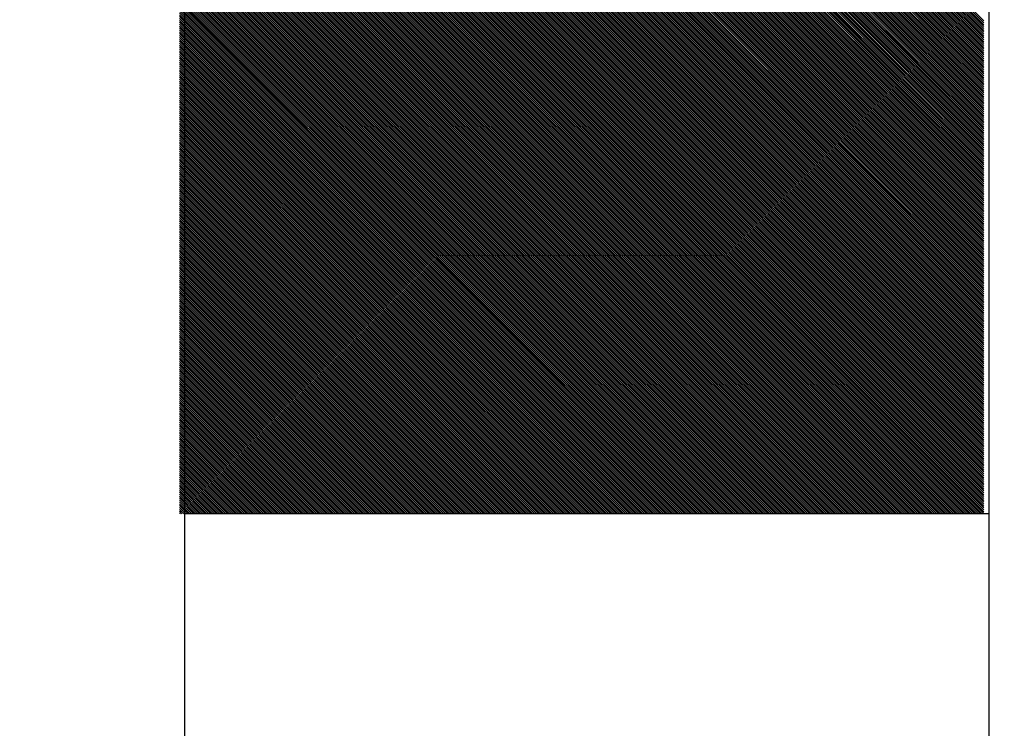
# Model space of a CAD drawing. Extents: x 13650 to 20014, y 9782 to 20698.
# Drawn here: x 18635 to 18653, y 12545 to 12558 of the extents above; entities that cross this region are included whole.
import ezdxf

# ---------------------------------------------------------------- set-up
doc = ezdxf.new("R2010")
doc.units = 0
doc.header["$LTSCALE"] = 50
doc.header["$MEASUREMENT"] = 0
doc.header["$PDMODE"] = 66
doc.header["$PDSIZE"] = -5
doc.layers.get('0').update_dxf_attribs({"linetype": 'CONTINUOUS'})
doc.layers.get('DEFPOINTS').update_dxf_attribs({"linetype": 'CONTINUOUS'})
for name, color, linetype in [('DIM', 7, 'CONTINUOUS'), ('DIMS', 7, 'CONTINUOUS'), ('STEEL-25', 7, 'CONTINUOUS')]:
    doc.layers.add(name, color=color, linetype=linetype)
doc.styles.add('ROMANC', font='romanc.shx', dxfattribs={"width": 0.95})
doc.dimstyles.new('D50', dxfattribs={"dimscale": 50, "dimtxt": 3, "dimasz": 2, "dimexe": 1, "dimexo": 1, "dimgap": 1, "dimtad": 1, "dimdec": 3, "dimlfac": 0.03937, "dimzin": 9, "dimtxsty": 'ROMANC', "dimblk1": 'OBLIQUE', "dimblk2": 'OBLIQUE', "dimsah": 1, "dimcen": 2, "dimdle": 1, "dimclrd": 11, "dimclre": 11, "dimclrt": 2, "dimazin": 3, "dimtfac": 1, "dimtdec": 3, "dimtmove": 0, "dimatfit": 3, "dimtvp": 1, "dimtolj": 1, "dimtzin": 9})

# ---------------------------------------------------------------- blocks, each defined once
blk = doc.blocks.new('*X32')
at = {"color": 0}
for p, q in [((3006.277, 8675.223), (3013.807, 8682.753)), ((3006.277, 8675.258), (3013.772, 8682.753)), ((3006.277, 8675.293), (3013.737, 8682.753)), ((3006.277, 8675.329), (3013.701, 8682.753)), ((3006.277, 8675.364), (3013.666, 8682.753)), ((3006.277, 8675.399), (3013.631, 8682.753)), ((3006.277, 8675.435), (3013.595, 8682.753)), ((3006.277, 8675.47), (3013.56, 8682.753)), ((3006.277, 8675.505), (3013.525, 8682.753)), ((3006.277, 8675.541), (3013.489, 8682.753)), ((3006.277, 8675.576), (3013.454, 8682.753)), ((3006.277, 8675.611), (3013.419, 8682.753)), ((3006.277, 8675.647), (3013.383, 8682.753)), ((3006.277, 8675.682), (3013.348, 8682.753)), ((3006.277, 8675.717), (3013.312, 8682.753)), ((3006.277, 8675.753), (3013.277, 8682.753)), ((3006.277, 8675.788), (3013.242, 8682.753)), ((3006.277, 8675.824), (3013.206, 8682.753)), ((3006.277, 8675.859), (3013.171, 8682.753)), ((3006.277, 8675.894), (3013.136, 8682.753)), ((3006.277, 8675.93), (3013.1, 8682.753)), ((3006.277, 8675.965), (3013.065, 8682.753)), ((3006.277, 8676), (3013.03, 8682.753)), ((3006.277, 8676.036), (3012.994, 8682.753)), ((3006.277, 8676.071), (3012.959, 8682.753)), ((3006.277, 8676.106), (3012.924, 8682.753)), ((3006.277, 8676.142), (3012.888, 8682.753)), ((3006.277, 8676.177), (3012.853, 8682.753)), ((3006.277, 8676.212), (3012.817, 8682.753)), ((3006.277, 8676.248), (3012.782, 8682.753)), ((3006.277, 8676.283), (3012.747, 8682.753)), ((3006.277, 8676.319), (3012.711, 8682.753)), ((3006.277, 8676.354), (3012.676, 8682.753)), ((3006.277, 8676.389), (3012.641, 8682.753)), ((3006.277, 8676.425), (3012.605, 8682.753)), ((3006.277, 8676.46), (3012.57, 8682.753)), ((3006.277, 8676.495), (3012.535, 8682.753)), ((3006.277, 8676.531), (3012.499, 8682.753)), ((3006.277, 8676.566), (3012.464, 8682.753)), ((3006.277, 8676.601), (3012.429, 8682.753)), ((3006.277, 8676.637), (3012.393, 8682.753)), ((3006.277, 8676.672), (3012.358, 8682.753)), ((3006.277, 8676.707), (3012.322, 8682.753)), ((3006.277, 8676.743), (3012.287, 8682.753)), ((3006.277, 8676.778), (3012.252, 8682.753)), ((3006.277, 8676.814), (3012.216, 8682.753)), ((3006.277, 8676.849), (3012.181, 8682.753)), ((3006.277, 8676.884), (3012.146, 8682.753)), ((3006.277, 8676.92), (3012.11, 8682.753)), ((3006.277, 8676.955), (3012.075, 8682.753)), ((3006.277, 8676.99), (3012.04, 8682.753)), ((3006.277, 8677.026), (3012.004, 8682.753)), ((3006.277, 8677.061), (3011.969, 8682.753)), ((3006.277, 8677.096), (3011.934, 8682.753)), ((3006.277, 8677.132), (3011.898, 8682.753)), ((3006.277, 8677.167), (3011.863, 8682.753)), ((3006.277, 8677.202), (3011.828, 8682.753)), ((3006.277, 8677.238), (3011.792, 8682.753)), ((3006.277, 8677.273), (3011.757, 8682.753)), ((3006.277, 8677.308), (3011.721, 8682.753)), ((3006.277, 8677.344), (3011.686, 8682.753)), ((3006.277, 8677.379), (3011.651, 8682.753)), ((3006.277, 8677.415), (3011.615, 8682.753)), ((3006.277, 8677.45), (3011.58, 8682.753)), ((3006.277, 8677.485), (3011.545, 8682.753)), ((3006.277, 8677.521), (3011.509, 8682.753)), ((3006.277, 8677.556), (3011.474, 8682.753)), ((3006.277, 8677.591), (3011.439, 8682.753)), ((3006.277, 8677.627), (3011.403, 8682.753)), ((3006.277, 8677.662), (3011.368, 8682.753)), ((3006.277, 8677.697), (3011.333, 8682.753)), ((3006.277, 8677.733), (3011.297, 8682.753)), ((3006.277, 8677.768), (3011.262, 8682.753)), ((3006.277, 8677.803), (3011.226, 8682.753)), ((3006.277, 8677.839), (3011.191, 8682.753)), ((3006.277, 8677.874), (3011.156, 8682.753)), ((3006.277, 8677.91), (3011.12, 8682.753)), ((3006.277, 8677.945), (3011.085, 8682.753)), ((3006.277, 8677.98), (3011.05, 8682.753)), ((3006.277, 8678.016), (3011.014, 8682.753)), ((3006.277, 8678.051), (3010.979, 8682.753)), ((3006.277, 8678.086), (3010.944, 8682.753)), ((3006.277, 8678.122), (3010.908, 8682.753)), ((3006.277, 8678.157), (3010.873, 8682.753)), ((3006.277, 8678.192), (3010.838, 8682.753)), ((3006.277, 8678.228), (3010.802, 8682.753)), ((3006.277, 8678.263), (3010.767, 8682.753)), ((3006.277, 8678.298), (3010.731, 8682.753)), ((3006.277, 8678.334), (3010.696, 8682.753)), ((3006.277, 8678.369), (3010.661, 8682.753)), ((3006.277, 8678.405), (3010.625, 8682.753)), ((3006.277, 8678.44), (3010.59, 8682.753)), ((3006.277, 8678.475), (3010.555, 8682.753)), ((3006.277, 8678.511), (3010.519, 8682.753)), ((3006.277, 8678.546), (3010.484, 8682.753)), ((3006.277, 8678.581), (3010.449, 8682.753)), ((3006.277, 8678.617), (3010.413, 8682.753)), ((3006.277, 8678.652), (3010.378, 8682.753)), ((3006.277, 8678.687), (3010.343, 8682.753)), ((3006.277, 8678.723), (3010.307, 8682.753)), ((3006.277, 8678.758), (3010.272, 8682.753)), ((3006.277, 8678.793), (3010.237, 8682.753)), ((3006.277, 8678.829), (3010.201, 8682.753)), ((3006.277, 8678.864), (3010.166, 8682.753)), ((3006.277, 8678.899), (3010.13, 8682.753)), ((3006.277, 8678.935), (3010.095, 8682.753)), ((3006.277, 8678.97), (3010.06, 8682.753)), ((3006.277, 8679.006), (3010.024, 8682.753)), ((3006.277, 8679.041), (3009.989, 8682.753)), ((3006.277, 8679.076), (3009.954, 8682.753)), ((3006.277, 8679.112), (3009.918, 8682.753)), ((3006.277, 8679.147), (3009.883, 8682.753)), ((3006.277, 8679.182), (3009.848, 8682.753)), ((3006.277, 8679.218), (3009.812, 8682.753)), ((3006.277, 8679.253), (3009.777, 8682.753)), ((3006.277, 8679.288), (3009.742, 8682.753)), ((3006.277, 8679.324), (3009.706, 8682.753)), ((3006.277, 8679.359), (3009.671, 8682.753)), ((3006.277, 8679.394), (3009.635, 8682.753)), ((3006.277, 8679.43), (3009.6, 8682.753)), ((3006.277, 8679.465), (3009.565, 8682.753)), ((3006.277, 8679.501), (3009.529, 8682.753)), ((3006.277, 8679.536), (3009.494, 8682.753)), ((3006.277, 8679.571), (3009.459, 8682.753)), ((3006.277, 8679.607), (3009.423, 8682.753)), ((3006.277, 8679.642), (3009.388, 8682.753)), ((3006.277, 8679.677), (3009.353, 8682.753)), ((3006.277, 8679.713), (3009.317, 8682.753)), ((3006.277, 8679.748), (3009.282, 8682.753)), ((3006.277, 8679.783), (3009.247, 8682.753)), ((3006.277, 8679.819), (3009.211, 8682.753)), ((3006.277, 8679.854), (3009.176, 8682.753)), ((3006.277, 8679.889), (3009.141, 8682.753)), ((3006.277, 8679.925), (3009.105, 8682.753)), ((3006.277, 8679.96), (3009.07, 8682.753)), ((3006.277, 8679.995), (3009.034, 8682.753)), ((3006.277, 8680.031), (3008.999, 8682.753)), ((3006.277, 8680.066), (3008.964, 8682.753)), ((3006.277, 8680.102), (3008.928, 8682.753)), ((3006.277, 8680.137), (3008.893, 8682.753)), ((3006.277, 8680.172), (3008.858, 8682.753)), ((3006.277, 8680.208), (3008.822, 8682.753)), ((3006.277, 8680.243), (3008.787, 8682.753)), ((3006.277, 8680.278), (3008.752, 8682.753)), ((3006.277, 8680.314), (3008.716, 8682.753)), ((3006.277, 8680.349), (3008.681, 8682.753)), ((3006.277, 8680.384), (3008.646, 8682.753)), ((3006.277, 8680.42), (3008.61, 8682.753)), ((3006.277, 8680.455), (3008.575, 8682.753)), ((3006.277, 8680.49), (3008.539, 8682.753)), ((3006.277, 8680.526), (3008.504, 8682.753)), ((3006.277, 8680.561), (3008.469, 8682.753)), ((3006.277, 8680.597), (3008.433, 8682.753)), ((3006.277, 8680.632), (3008.398, 8682.753)), ((3006.277, 8680.667), (3008.363, 8682.753)), ((3006.277, 8680.703), (3008.327, 8682.753)), ((3006.277, 8680.738), (3008.292, 8682.753)), ((3006.277, 8680.773), (3008.257, 8682.753)), ((3006.277, 8680.809), (3008.221, 8682.753)), ((3006.277, 8680.844), (3008.186, 8682.753)), ((3006.277, 8680.879), (3008.151, 8682.753)), ((3006.277, 8680.915), (3008.115, 8682.753)), ((3006.277, 8680.95), (3008.08, 8682.753)), ((3006.277, 8675.187), (3013.843, 8682.753)), ((3006.277, 8675.152), (3013.878, 8682.753)), ((3006.277, 8675.116), (3013.913, 8682.753)), ((3006.277, 8675.081), (3013.949, 8682.753)), ((3006.277, 8675.046), (3013.984, 8682.753)), ((3006.277, 8675.01), (3014.02, 8682.753)), ((3006.277, 8674.975), (3014.055, 8682.753)), ((3006.277, 8674.94), (3014.09, 8682.753)), ((3006.277, 8674.904), (3014.126, 8682.753)), ((3006.277, 8674.869), (3014.161, 8682.753)), ((3006.277, 8674.834), (3014.196, 8682.753)), ((3006.277, 8674.798), (3014.232, 8682.753)), ((3006.277, 8674.763), (3014.267, 8682.753)), ((3006.277, 8674.728), (3014.302, 8682.753)), ((3006.277, 8674.692), (3014.338, 8682.753)), ((3006.277, 8674.657), (3014.373, 8682.753)), ((3006.277, 8674.621), (3014.408, 8682.753)), ((3006.277, 8674.586), (3014.444, 8682.753)), ((3006.277, 8674.551), (3014.479, 8682.753)), ((3006.277, 8674.515), (3014.515, 8682.753)), ((3006.277, 8674.48), (3014.55, 8682.753)), ((3006.277, 8674.445), (3014.585, 8682.753)), ((3006.277, 8674.409), (3014.621, 8682.753)), ((3006.277, 8674.374), (3014.656, 8682.753)), ((3006.277, 8674.339), (3014.691, 8682.753)), ((3006.277, 8674.303), (3014.727, 8682.753)), ((3006.277, 8674.268), (3014.762, 8682.753)), ((3006.277, 8674.233), (3014.797, 8682.753)), ((3006.277, 8674.197), (3014.833, 8682.753)), ((3006.277, 8674.162), (3014.868, 8682.753)), ((3006.277, 8674.127), (3014.903, 8682.753)), ((3006.277, 8674.091), (3014.939, 8682.753)), ((3006.277, 8674.056), (3014.974, 8682.753)), ((3006.277, 8674.02), (3015.009, 8682.753)), ((3006.277, 8673.985), (3015.045, 8682.753)), ((3006.277, 8673.95), (3015.08, 8682.753)), ((3006.277, 8673.914), (3015.116, 8682.753)), ((3006.277, 8673.879), (3015.151, 8682.753)), ((3006.277, 8673.844), (3015.186, 8682.753)), ((3006.277, 8673.808), (3015.222, 8682.753)), ((3006.277, 8673.773), (3015.257, 8682.753)), ((3006.277, 8673.738), (3015.292, 8682.753)), ((3006.277, 8673.702), (3015.328, 8682.753)), ((3006.277, 8673.667), (3015.363, 8682.753)), ((3006.277, 8673.632), (3015.398, 8682.753)), ((3006.277, 8673.596), (3015.434, 8682.753)), ((3006.277, 8673.561), (3015.469, 8682.753)), ((3006.277, 8673.525), (3015.504, 8682.753)), ((3006.277, 8673.49), (3015.54, 8682.753)), ((3006.277, 8673.455), (3015.575, 8682.753)), ((3006.277, 8673.419), (3015.611, 8682.753)), ((3006.277, 8673.384), (3015.646, 8682.753)), ((3006.277, 8673.349), (3015.681, 8682.753)), ((3006.277, 8673.313), (3015.717, 8682.753)), ((3006.277, 8673.278), (3015.752, 8682.753)), ((3006.277, 8673.243), (3015.787, 8682.753)), ((3006.277, 8673.207), (3015.823, 8682.753)), ((3006.277, 8673.172), (3015.858, 8682.753)), ((3006.277, 8673.137), (3015.893, 8682.753)), ((3006.277, 8673.101), (3015.929, 8682.753)), ((3006.277, 8673.066), (3015.964, 8682.753)), ((3006.277, 8673.03), (3015.999, 8682.753)), ((3006.277, 8672.995), (3016.035, 8682.753)), ((3006.277, 8672.96), (3016.07, 8682.753)), ((3006.277, 8672.924), (3016.106, 8682.753)), ((3006.277, 8672.889), (3016.141, 8682.753)), ((3006.277, 8672.854), (3016.176, 8682.753)), ((3006.277, 8672.818), (3016.212, 8682.753)), ((3006.277, 8672.783), (3016.247, 8682.753)), ((3006.277, 8672.748), (3016.282, 8682.753)), ((3006.277, 8672.712), (3016.318, 8682.753)), ((3006.277, 8672.677), (3016.353, 8682.753)), ((3006.277, 8672.642), (3016.388, 8682.753)), ((3006.277, 8672.606), (3016.424, 8682.753)), ((3006.277, 8672.571), (3016.459, 8682.753)), ((3006.277, 8672.536), (3016.494, 8682.753)), ((3006.277, 8672.5), (3016.53, 8682.753)), ((3006.277, 8672.465), (3016.565, 8682.753)), ((3006.277, 8672.429), (3016.6, 8682.753)), ((3006.277, 8672.394), (3016.636, 8682.753)), ((3006.277, 8672.359), (3016.671, 8682.753)), ((3006.277, 8672.323), (3016.707, 8682.753)), ((3006.277, 8672.288), (3016.742, 8682.753)), ((3006.277, 8672.253), (3016.777, 8682.753)), ((3006.277, 8672.217), (3016.813, 8682.753)), ((3006.277, 8672.182), (3016.848, 8682.753)), ((3006.277, 8672.147), (3016.883, 8682.753)), ((3006.277, 8672.111), (3016.919, 8682.753)), ((3006.277, 8672.076), (3016.954, 8682.753)), ((3006.277, 8672.041), (3016.989, 8682.753)), ((3006.277, 8672.005), (3017.025, 8682.753)), ((3006.277, 8671.97), (3017.06, 8682.753)), ((3006.277, 8671.934), (3017.095, 8682.753)), ((3006.277, 8671.899), (3017.131, 8682.753)), ((3006.277, 8671.864), (3017.166, 8682.753)), ((3006.277, 8671.828), (3017.202, 8682.753)), ((3006.277, 8671.793), (3017.237, 8682.753)), ((3006.277, 8671.758), (3017.272, 8682.753)), ((3006.308, 8671.753), (3017.308, 8682.753)), ((3006.343, 8671.753), (3017.343, 8682.753)), ((3006.378, 8671.753), (3017.378, 8682.753)), ((3006.414, 8671.753), (3017.414, 8682.753)), ((3006.449, 8671.753), (3017.449, 8682.753)), ((3006.484, 8671.753), (3017.484, 8682.753)), ((3006.52, 8671.753), (3017.52, 8682.753)), ((3006.555, 8671.753), (3017.555, 8682.753)), ((3006.59, 8671.753), (3017.59, 8682.753)), ((3006.626, 8671.753), (3017.626, 8682.753)), ((3006.661, 8671.753), (3017.661, 8682.753)), ((3006.696, 8671.753), (3017.696, 8682.753)), ((3006.732, 8671.753), (3017.732, 8682.753)), ((3006.767, 8671.753), (3017.767, 8682.753)), ((3006.803, 8671.753), (3017.803, 8682.753)), ((3006.838, 8671.753), (3017.838, 8682.753)), ((3006.873, 8671.753), (3017.873, 8682.753)), ((3006.909, 8671.753), (3017.909, 8682.753)), ((3006.944, 8671.753), (3017.944, 8682.753)), ((3006.979, 8671.753), (3017.979, 8682.753)), ((3007.015, 8671.753), (3018.015, 8682.753)), ((3007.05, 8671.753), (3018.05, 8682.753)), ((3007.085, 8671.753), (3018.085, 8682.753)), ((3007.121, 8671.753), (3018.121, 8682.753)), ((3007.156, 8671.753), (3018.156, 8682.753)), ((3007.191, 8671.753), (3018.191, 8682.753)), ((3007.227, 8671.753), (3018.227, 8682.753)), ((3007.262, 8671.753), (3018.262, 8682.753)), ((3007.298, 8671.753), (3018.298, 8682.753)), ((3007.333, 8671.753), (3018.333, 8682.753)), ((3007.368, 8671.753), (3018.368, 8682.753)), ((3007.404, 8671.753), (3018.404, 8682.753)), ((3007.439, 8671.753), (3018.439, 8682.753)), ((3007.474, 8671.753), (3018.474, 8682.753)), ((3007.51, 8671.753), (3018.51, 8682.753)), ((3007.545, 8671.753), (3018.545, 8682.753)), ((3007.58, 8671.753), (3018.58, 8682.753)), ((3007.616, 8671.753), (3018.616, 8682.753)), ((3007.651, 8671.753), (3018.651, 8682.753)), ((3007.686, 8671.753), (3018.686, 8682.753)), ((3007.722, 8671.753), (3018.722, 8682.753)), ((3007.757, 8671.753), (3018.757, 8682.753)), ((3007.793, 8671.753), (3018.793, 8682.753)), ((3007.828, 8671.753), (3018.828, 8682.753)), ((3007.863, 8671.753), (3018.863, 8682.753)), ((3007.899, 8671.753), (3018.899, 8682.753)), ((3007.934, 8671.753), (3018.934, 8682.753)), ((3007.969, 8671.753), (3018.969, 8682.753)), ((3008.005, 8671.753), (3019.005, 8682.753)), ((3008.04, 8671.753), (3019.04, 8682.753)), ((3008.075, 8671.753), (3019.075, 8682.753)), ((3008.111, 8671.753), (3019.111, 8682.753)), ((3008.146, 8671.753), (3019.146, 8682.753)), ((3008.181, 8671.753), (3019.181, 8682.753)), ((3008.217, 8671.753), (3019.217, 8682.753)), ((3008.252, 8671.753), (3019.252, 8682.753)), ((3008.287, 8671.753), (3019.287, 8682.753)), ((3008.323, 8671.753), (3019.323, 8682.753)), ((3008.358, 8671.753), (3019.358, 8682.753)), ((3008.394, 8671.753), (3019.394, 8682.753)), ((3008.429, 8671.753), (3019.429, 8682.753)), ((3008.464, 8671.753), (3019.464, 8682.753)), ((3008.5, 8671.753), (3019.5, 8682.753)), ((3008.535, 8671.753), (3019.535, 8682.753)), ((3008.57, 8671.753), (3019.57, 8682.753)), ((3008.606, 8671.753), (3019.606, 8682.753)), ((3008.641, 8671.753), (3019.641, 8682.753)), ((3008.676, 8671.753), (3019.676, 8682.753)), ((3008.712, 8671.753), (3019.712, 8682.753)), ((3008.747, 8671.753), (3019.747, 8682.753)), ((3008.782, 8671.753), (3019.782, 8682.753)), ((3008.818, 8671.753), (3019.818, 8682.753)), ((3008.853, 8671.753), (3019.853, 8682.753)), ((3008.889, 8671.753), (3019.889, 8682.753)), ((3008.924, 8671.753), (3019.924, 8682.753)), ((3008.959, 8671.753), (3019.959, 8682.753)), ((3008.995, 8671.753), (3019.995, 8682.753)), ((3009.03, 8671.753), (3020.03, 8682.753)), ((3009.065, 8671.753), (3020.065, 8682.753)), ((3009.101, 8671.753), (3020.101, 8682.753)), ((3009.136, 8671.753), (3020.136, 8682.753)), ((3009.171, 8671.753), (3020.171, 8682.753)), ((3009.207, 8671.753), (3020.207, 8682.753)), ((3009.242, 8671.753), (3020.242, 8682.753)), ((3009.277, 8671.753), (3020.277, 8682.753)), ((3009.313, 8671.753), (3020.313, 8682.753)), ((3009.348, 8671.753), (3020.348, 8682.753)), ((3009.384, 8671.753), (3020.384, 8682.753)), ((3009.419, 8671.753), (3020.419, 8682.753)), ((3009.454, 8671.753), (3020.454, 8682.753)), ((3009.49, 8671.753), (3020.49, 8682.753)), ((3009.525, 8671.753), (3020.525, 8682.753)), ((3009.56, 8671.753), (3020.56, 8682.753)), ((3009.596, 8671.753), (3020.596, 8682.753)), ((3009.631, 8671.753), (3020.631, 8682.753)), ((3009.666, 8671.753), (3020.666, 8682.753)), ((3009.702, 8671.753), (3020.702, 8682.753)), ((3009.737, 8671.753), (3020.737, 8682.753)), ((3009.772, 8671.753), (3020.772, 8682.753)), ((3009.808, 8671.753), (3020.808, 8682.753)), ((3009.843, 8671.753), (3020.843, 8682.753)), ((3009.878, 8671.753), (3020.878, 8682.753)), ((3009.914, 8671.753), (3020.914, 8682.753)), ((3009.949, 8671.753), (3020.949, 8682.753)), ((3009.985, 8671.753), (3020.985, 8682.753)), ((3010.02, 8671.753), (3021.02, 8682.753)), ((3010.055, 8671.753), (3021.055, 8682.753)), ((3010.091, 8671.753), (3021.091, 8682.753)), ((3010.126, 8671.753), (3021.126, 8682.753)), ((3010.161, 8671.753), (3021.161, 8682.753)), ((3010.197, 8671.753), (3021.197, 8682.753)), ((3010.232, 8671.753), (3021.232, 8682.753)), ((3010.267, 8671.753), (3021.267, 8682.753)), ((3010.303, 8671.753), (3021.277, 8682.727)), ((3010.338, 8671.753), (3021.277, 8682.692)), ((3010.373, 8671.753), (3021.277, 8682.656)), ((3010.409, 8671.753), (3021.277, 8682.621)), ((3010.444, 8671.753), (3021.277, 8682.586)), ((3010.48, 8671.753), (3021.277, 8682.55)), ((3010.515, 8671.753), (3021.277, 8682.515)), ((3010.55, 8671.753), (3021.277, 8682.48)), ((3010.586, 8671.753), (3021.277, 8682.444)), ((3010.621, 8671.753), (3021.277, 8682.409)), ((3010.656, 8671.753), (3021.277, 8682.374)), ((3010.692, 8671.753), (3021.277, 8682.338)), ((3010.727, 8671.753), (3021.277, 8682.303)), ((3010.762, 8671.753), (3021.277, 8682.268)), ((3010.798, 8671.753), (3021.277, 8682.232)), ((3010.833, 8671.753), (3021.277, 8682.197)), ((3010.868, 8671.753), (3021.277, 8682.162)), ((3010.904, 8671.753), (3021.277, 8682.126)), ((3010.939, 8671.753), (3021.277, 8682.091)), ((3010.974, 8671.753), (3021.277, 8682.055)), ((3011.01, 8671.753), (3021.277, 8682.02)), ((3011.045, 8671.753), (3021.277, 8681.985)), ((3011.081, 8671.753), (3021.277, 8681.949)), ((3011.116, 8671.753), (3021.277, 8681.914)), ((3011.151, 8671.753), (3021.277, 8681.879)), ((3011.187, 8671.753), (3021.277, 8681.843)), ((3011.222, 8671.753), (3021.277, 8681.808)), ((3011.257, 8671.753), (3021.277, 8681.773)), ((3011.293, 8671.753), (3021.277, 8681.737)), ((3011.328, 8671.753), (3021.277, 8681.702)), ((3011.363, 8671.753), (3021.277, 8681.667)), ((3011.399, 8671.753), (3021.277, 8681.631)), ((3011.434, 8671.753), (3021.277, 8681.596)), ((3011.469, 8671.753), (3021.277, 8681.56)), ((3011.505, 8671.753), (3021.277, 8681.525)), ((3011.54, 8671.753), (3021.277, 8681.49)), ((3011.576, 8671.753), (3021.277, 8681.454)), ((3011.611, 8671.753), (3021.277, 8681.419)), ((3011.646, 8671.753), (3021.277, 8681.384)), ((3011.682, 8671.753), (3021.277, 8681.348)), ((3011.717, 8671.753), (3021.277, 8681.313)), ((3011.752, 8671.753), (3021.277, 8681.278)), ((3011.788, 8671.753), (3021.277, 8681.242)), ((3011.823, 8671.753), (3021.277, 8681.207)), ((3011.858, 8671.753), (3021.277, 8681.172)), ((3011.894, 8671.753), (3021.277, 8681.136)), ((3011.929, 8671.753), (3021.277, 8681.101)), ((3011.964, 8671.753), (3021.277, 8681.065)), ((3012, 8671.753), (3021.277, 8681.03)), ((3012.035, 8671.753), (3021.277, 8680.995)), ((3012.071, 8671.753), (3021.277, 8680.959)), ((3012.106, 8671.753), (3021.277, 8680.924)), ((3012.141, 8671.753), (3021.277, 8680.889)), ((3012.177, 8671.753), (3021.277, 8680.853)), ((3012.212, 8671.753), (3021.277, 8680.818)), ((3012.247, 8671.753), (3021.277, 8680.783)), ((3012.283, 8671.753), (3021.277, 8680.747)), ((3012.318, 8671.753), (3021.277, 8680.712)), ((3012.353, 8671.753), (3021.277, 8680.677)), ((3012.389, 8671.753), (3021.277, 8680.641)), ((3012.424, 8671.753), (3021.277, 8680.606)), ((3012.459, 8671.753), (3021.277, 8680.571)), ((3012.495, 8671.753), (3021.277, 8680.535)), ((3012.53, 8671.753), (3021.277, 8680.5)), ((3012.565, 8671.753), (3021.277, 8680.464)), ((3012.601, 8671.753), (3021.277, 8680.429)), ((3012.636, 8671.753), (3021.277, 8680.394)), ((3012.672, 8671.753), (3021.277, 8680.358)), ((3012.707, 8671.753), (3021.277, 8680.323)), ((3012.742, 8671.753), (3021.277, 8680.288)), ((3012.778, 8671.753), (3021.277, 8680.252)), ((3012.813, 8671.753), (3021.277, 8680.217)), ((3012.848, 8671.753), (3021.277, 8680.182)), ((3012.884, 8671.753), (3021.277, 8680.146)), ((3012.919, 8671.753), (3021.277, 8680.111)), ((3012.954, 8671.753), (3021.277, 8680.076)), ((3012.99, 8671.753), (3021.277, 8680.04)), ((3013.025, 8671.753), (3021.277, 8680.005)), ((3013.06, 8671.753), (3021.277, 8679.969)), ((3013.096, 8671.753), (3021.277, 8679.934)), ((3013.131, 8671.753), (3021.277, 8679.899)), ((3013.167, 8671.753), (3021.277, 8679.863)), ((3013.202, 8671.753), (3021.277, 8679.828)), ((3013.237, 8671.753), (3021.277, 8679.793)), ((3013.273, 8671.753), (3021.277, 8679.757)), ((3013.308, 8671.753), (3021.277, 8679.722)), ((3013.343, 8671.753), (3021.277, 8679.687)), ((3013.379, 8671.753), (3021.277, 8679.651)), ((3013.414, 8671.753), (3021.277, 8679.616)), ((3013.449, 8671.753), (3021.277, 8679.581)), ((3013.485, 8671.753), (3021.277, 8679.545)), ((3013.52, 8671.753), (3021.277, 8679.51)), ((3013.555, 8671.753), (3021.277, 8679.474)), ((3013.591, 8671.753), (3021.277, 8679.439)), ((3013.626, 8671.753), (3021.277, 8679.404)), ((3013.661, 8671.753), (3021.277, 8679.368)), ((3013.697, 8671.753), (3021.277, 8679.333)), ((3013.732, 8671.753), (3021.277, 8679.298)), ((3013.768, 8671.753), (3021.277, 8679.262)), ((3013.803, 8671.753), (3021.277, 8679.227)), ((3013.838, 8671.753), (3021.277, 8679.192)), ((3013.874, 8671.753), (3021.277, 8679.156)), ((3013.909, 8671.753), (3021.277, 8679.121)), ((3013.944, 8671.753), (3021.277, 8679.086)), ((3013.98, 8671.753), (3021.277, 8679.05)), ((3014.015, 8671.753), (3021.277, 8679.015)), ((3014.05, 8671.753), (3021.277, 8678.98)), ((3014.086, 8671.753), (3021.277, 8678.944)), ((3014.121, 8671.753), (3021.277, 8678.909)), ((3014.156, 8671.753), (3021.277, 8678.873)), ((3014.192, 8671.753), (3021.277, 8678.838)), ((3014.227, 8671.753), (3021.277, 8678.803)), ((3014.263, 8671.753), (3021.277, 8678.767)), ((3014.298, 8671.753), (3021.277, 8678.732)), ((3014.333, 8671.753), (3021.277, 8678.697)), ((3014.369, 8671.753), (3021.277, 8678.661)), ((3014.404, 8671.753), (3021.277, 8678.626)), ((3014.439, 8671.753), (3021.277, 8678.591)), ((3014.475, 8671.753), (3021.277, 8678.555)), ((3014.51, 8671.753), (3021.277, 8678.52)), ((3014.545, 8671.753), (3021.277, 8678.485)), ((3014.581, 8671.753), (3021.277, 8678.449)), ((3014.616, 8671.753), (3021.277, 8678.414)), ((3014.651, 8671.753), (3021.277, 8678.378)), ((3014.687, 8671.753), (3021.277, 8678.343)), ((3014.722, 8671.753), (3021.277, 8678.308)), ((3014.758, 8671.753), (3021.277, 8678.272)), ((3014.793, 8671.753), (3021.277, 8678.237)), ((3014.828, 8671.753), (3021.277, 8678.202)), ((3014.864, 8671.753), (3021.277, 8678.166)), ((3014.899, 8671.753), (3021.277, 8678.131)), ((3014.934, 8671.753), (3021.277, 8678.096)), ((3014.97, 8671.753), (3021.277, 8678.06)), ((3015.005, 8671.753), (3021.277, 8678.025)), ((3015.04, 8671.753), (3021.277, 8677.99)), ((3015.076, 8671.753), (3021.277, 8677.954)), ((3015.111, 8671.753), (3021.277, 8677.919)), ((3015.146, 8671.753), (3021.277, 8677.884)), ((3015.182, 8671.753), (3021.277, 8677.848)), ((3015.217, 8671.753), (3021.277, 8677.813)), ((3015.252, 8671.753), (3021.277, 8677.777)), ((3015.288, 8671.753), (3021.277, 8677.742)), ((3015.323, 8671.753), (3021.277, 8677.707)), ((3015.359, 8671.753), (3021.277, 8677.671)), ((3015.394, 8671.753), (3021.277, 8677.636)), ((3015.429, 8671.753), (3021.277, 8677.601)), ((3015.465, 8671.753), (3021.277, 8677.565)), ((3015.5, 8671.753), (3021.277, 8677.53)), ((3015.535, 8671.753), (3021.277, 8677.495)), ((3015.571, 8671.753), (3021.277, 8677.459)), ((3015.606, 8671.753), (3021.277, 8677.424)), ((3015.641, 8671.753), (3021.277, 8677.389)), ((3015.677, 8671.753), (3021.277, 8677.353)), ((3015.712, 8671.753), (3021.277, 8677.318)), ((3015.747, 8671.753), (3021.277, 8677.282)), ((3015.783, 8671.753), (3021.277, 8677.247)), ((3015.818, 8671.753), (3021.277, 8677.212)), ((3015.854, 8671.753), (3021.277, 8677.176)), ((3015.889, 8671.753), (3021.277, 8677.141)), ((3015.924, 8671.753), (3021.277, 8677.106)), ((3015.96, 8671.753), (3021.277, 8677.07)), ((3015.995, 8671.753), (3021.277, 8677.035)), ((3016.03, 8671.753), (3021.277, 8677)), ((3016.066, 8671.753), (3021.277, 8676.964)), ((3016.101, 8671.753), (3021.277, 8676.929)), ((3016.136, 8671.753), (3021.277, 8676.894)), ((3016.172, 8671.753), (3021.277, 8676.858)), ((3016.207, 8671.753), (3021.277, 8676.823)), ((3016.242, 8671.753), (3021.277, 8676.787)), ((3016.278, 8671.753), (3021.277, 8676.752)), ((3016.313, 8671.753), (3021.277, 8676.717)), ((3016.349, 8671.753), (3021.277, 8676.681)), ((3016.384, 8671.753), (3021.277, 8676.646)), ((3016.419, 8671.753), (3021.277, 8676.611)), ((3016.455, 8671.753), (3021.277, 8676.575)), ((3016.49, 8671.753), (3021.277, 8676.54)), ((3016.525, 8671.753), (3021.277, 8676.505)), ((3016.561, 8671.753), (3021.277, 8676.469)), ((3016.596, 8671.753), (3021.277, 8676.434)), ((3016.631, 8671.753), (3021.277, 8676.399)), ((3016.667, 8671.753), (3021.277, 8676.363)), ((3016.702, 8671.753), (3021.277, 8676.328)), ((3016.737, 8671.753), (3021.277, 8676.293)), ((3016.773, 8671.753), (3021.277, 8676.257)), ((3016.808, 8671.753), (3021.277, 8676.222)), ((3016.843, 8671.753), (3021.277, 8676.186)), ((3016.879, 8671.753), (3021.277, 8676.151)), ((3016.914, 8671.753), (3021.277, 8676.116)), ((3016.95, 8671.753), (3021.277, 8676.08)), ((3016.985, 8671.753), (3021.277, 8676.045)), ((3017.02, 8671.753), (3021.277, 8676.01)), ((3017.056, 8671.753), (3021.277, 8675.974)), ((3017.091, 8671.753), (3021.277, 8675.939)), ((3017.126, 8671.753), (3021.277, 8675.904)), ((3017.162, 8671.753), (3021.277, 8675.868)), ((3017.197, 8671.753), (3021.277, 8675.833)), ((3017.232, 8671.753), (3021.277, 8675.798)), ((3017.268, 8671.753), (3021.277, 8675.762)), ((3017.303, 8671.753), (3021.277, 8675.727)), ((3017.338, 8671.753), (3021.277, 8675.691)), ((3017.374, 8671.753), (3021.277, 8675.656)), ((3017.409, 8671.753), (3021.277, 8675.621)), ((3017.445, 8671.753), (3021.277, 8675.585)), ((3017.48, 8671.753), (3021.277, 8675.55)), ((3017.515, 8671.753), (3021.277, 8675.515)), ((3017.551, 8671.753), (3021.277, 8675.479)), ((3017.586, 8671.753), (3021.277, 8675.444)), ((3017.621, 8671.753), (3021.277, 8675.409)), ((3017.657, 8671.753), (3021.277, 8675.373)), ((3017.692, 8671.753), (3021.277, 8675.338)), ((3017.727, 8671.753), (3021.277, 8675.303)), ((3017.763, 8671.753), (3021.277, 8675.267)), ((3017.798, 8671.753), (3021.277, 8675.232)), ((3017.833, 8671.753), (3021.277, 8675.197)), ((3017.869, 8671.753), (3021.277, 8675.161)), ((3017.904, 8671.753), (3021.277, 8675.126)), ((3017.939, 8671.753), (3021.277, 8675.09)), ((3017.975, 8671.753), (3021.277, 8675.055)), ((3018.01, 8671.753), (3021.277, 8675.02)), ((3018.046, 8671.753), (3021.277, 8674.984)), ((3018.081, 8671.753), (3021.277, 8674.949)), ((3018.116, 8671.753), (3021.277, 8674.914)), ((3018.152, 8671.753), (3021.277, 8674.878)), ((3018.187, 8671.753), (3021.277, 8674.843)), ((3018.222, 8671.753), (3021.277, 8674.808)), ((3018.258, 8671.753), (3021.277, 8674.772)), ((3018.293, 8671.753), (3021.277, 8674.737)), ((3018.328, 8671.753), (3021.277, 8674.702)), ((3018.364, 8671.753), (3021.277, 8674.666)), ((3018.399, 8671.753), (3021.277, 8674.631)), ((3018.434, 8671.753), (3021.277, 8674.595)), ((3018.47, 8671.753), (3021.277, 8674.56)), ((3018.505, 8671.753), (3021.277, 8674.525)), ((3018.541, 8671.753), (3021.277, 8674.489)), ((3018.576, 8671.753), (3021.277, 8674.454)), ((3018.611, 8671.753), (3021.277, 8674.419)), ((3018.647, 8671.753), (3021.277, 8674.383)), ((3018.682, 8671.753), (3021.277, 8674.348)), ((3018.717, 8671.753), (3021.277, 8674.313)), ((3018.753, 8671.753), (3021.277, 8674.277)), ((3018.788, 8671.753), (3021.277, 8674.242)), ((3018.823, 8671.753), (3021.277, 8674.207)), ((3018.859, 8671.753), (3021.277, 8674.171)), ((3018.894, 8671.753), (3021.277, 8674.136)), ((3018.929, 8671.753), (3021.277, 8674.1)), ((3018.965, 8671.753), (3021.277, 8674.065)), ((3019, 8671.753), (3021.277, 8674.03)), ((3019.036, 8671.753), (3021.277, 8673.994)), ((3019.071, 8671.753), (3021.277, 8673.959)), ((3019.106, 8671.753), (3021.277, 8673.924)), ((3019.142, 8671.753), (3021.277, 8673.888)), ((3019.177, 8671.753), (3021.277, 8673.853)), ((3019.212, 8671.753), (3021.277, 8673.818)), ((3019.248, 8671.753), (3021.277, 8673.782)), ((3019.283, 8671.753), (3021.277, 8673.747)), ((3019.318, 8671.753), (3021.277, 8673.712)), ((3019.354, 8671.753), (3021.277, 8673.676)), ((3019.389, 8671.753), (3021.277, 8673.641)), ((3019.424, 8671.753), (3021.277, 8673.606)), ((3019.46, 8671.753), (3021.277, 8673.57)), ((3019.495, 8671.753), (3021.277, 8673.535)), ((3019.53, 8671.753), (3021.277, 8673.499)), ((3019.566, 8671.753), (3021.277, 8673.464)), ((3019.601, 8671.753), (3021.277, 8673.429)), ((3019.637, 8671.753), (3021.277, 8673.393)), ((3019.672, 8671.753), (3021.277, 8673.358)), ((3019.707, 8671.753), (3021.277, 8673.323)), ((3019.743, 8671.753), (3021.277, 8673.287)), ((3019.778, 8671.753), (3021.277, 8673.252)), ((3019.813, 8671.753), (3021.277, 8673.217)), ((3019.849, 8671.753), (3021.277, 8673.181)), ((3019.884, 8671.753), (3021.277, 8673.146)), ((3019.919, 8671.753), (3021.277, 8673.111)), ((3019.955, 8671.753), (3021.277, 8673.075)), ((3019.99, 8671.753), (3021.277, 8673.04)), ((3020.025, 8671.753), (3021.277, 8673.004)), ((3020.061, 8671.753), (3021.277, 8672.969)), ((3020.096, 8671.753), (3021.277, 8672.934)), ((3020.132, 8671.753), (3021.277, 8672.898)), ((3020.167, 8671.753), (3021.277, 8672.863)), ((3020.202, 8671.753), (3021.277, 8672.828)), ((3020.238, 8671.753), (3021.277, 8672.792)), ((3020.273, 8671.753), (3021.277, 8672.757)), ((3020.308, 8671.753), (3021.277, 8672.722)), ((3020.344, 8671.753), (3021.277, 8672.686)), ((3020.379, 8671.753), (3021.277, 8672.651)), ((3020.414, 8671.753), (3021.277, 8672.616)), ((3020.45, 8671.753), (3021.277, 8672.58)), ((3020.485, 8671.753), (3021.277, 8672.545)), ((3020.52, 8671.753), (3021.277, 8672.509)), ((3020.556, 8671.753), (3021.277, 8672.474)), ((3020.591, 8671.753), (3021.277, 8672.439)), ((3020.627, 8671.753), (3021.277, 8672.403)), ((3020.662, 8671.753), (3021.277, 8672.368)), ((3020.697, 8671.753), (3021.277, 8672.333)), ((3020.733, 8671.753), (3021.277, 8672.297)), ((3020.768, 8671.753), (3021.277, 8672.262)), ((3020.803, 8671.753), (3021.277, 8672.227)), ((3020.839, 8671.753), (3021.277, 8672.191)), ((3020.874, 8671.753), (3021.277, 8672.156)), ((3020.909, 8671.753), (3021.277, 8672.121)), ((3020.945, 8671.753), (3021.277, 8672.085)), ((3020.98, 8671.753), (3021.277, 8672.05)), ((3021.015, 8671.753), (3021.277, 8672.015)), ((3021.051, 8671.753), (3021.277, 8671.979)), ((3021.086, 8671.753), (3021.277, 8671.944)), ((3021.121, 8671.753), (3021.277, 8671.908)), ((3021.157, 8671.753), (3021.277, 8671.873)), ((3021.192, 8671.753), (3021.277, 8671.838)), ((3021.228, 8671.753), (3021.277, 8671.802)), ((3021.263, 8671.753), (3021.277, 8671.767))]:
    blk.add_line(p, q, dxfattribs=at)
blk = doc.blocks.new('_OBLIQUE')
at = {"color": 0, "linetype": 'BYBLOCK'}
blk.add_line((-0.5, -0.5), (0.5, 0.5), dxfattribs=at)
blk = doc.blocks.new('*D34')
at = {"color": 11, "linetype": 'BYBLOCK'}
for p, q in [((18637.384, 12586.008), (18457.775, 12586.008)), ((18458.775, 12534.491), (18458.775, 12586.008)), ((18661.965, 12535.491), (18457.775, 12535.491))]:
    blk.add_line(p, q, dxfattribs=at)
at = {"layer": 'DEFPOINTS', "color": 0, "linetype": 'BYBLOCK'}
for p in [(18458.775, 12586.008), (18638.384, 12586.008), (18662.965, 12535.491)]:
    blk.add_point(p, dxfattribs=at)
at = {"color": 11, "linetype": 'BYBLOCK', "xscale": 20, "yscale": 20, "zscale": 20}
for p, rotation in [((18458.775, 12586.008), 90), ((18458.775, 12535.491), 270)]:
    blk.add_blockref('_OBLIQUE', p, dxfattribs=dict(at, rotation=rotation))
at = {"color": 7, "linetype": 'BYBLOCK', "insert": (18415.275, 12560.75), "char_height": 40, "attachment_point": 5, "rotation": 90}
blk.add_mtext('\\A1;50', dxfattribs=at)

msp = doc.modelspace()

# ---------------------------------------------------------------- linework, layer by layer
at = {"layer": 'STEEL-25'}
for p, q in [((18637.965, 12534.711), (18637.965, 12589.711)), ((18652.965, 12534.711), (18652.965, 12589.711)), ((18652.965, 12548.711), (18637.965, 12548.711))]:
    msp.add_line(p, q, dxfattribs=at)

# ---------------------------------------------------------------- block references
at = {"layer": 'DIM', "xscale": -1}
msp.add_blockref('*X32', (21659.143, 3876.958), dxfattribs=at)

# ---------------------------------------------------------------- dimensions: what is measured, and where the dimension line sits
at = {"layer": 'DIMS'}
dim = msp.add_linear_dim(base=(18458.775, 12560.229), p1=(18662.965, 12509.711), p2=(18638.384, 12560.229), angle=90, text='50', dimstyle='D50', override={"dimscale": 1, "dimtxt": 40, "dimasz": 20, "dimgap": 15, "dimdec": 0, "dimlfac": -1, "dimtxsty": 'STANDARD', "dimclrt": 7}, dxfattribs=at)
dim.commit()
dim.dimension.update_dxf_attribs({"geometry": '*D34', "text_midpoint": (18415.275, 12534.97), "insert": (0, -25.78)})

doc.saveas('drawing.dxf')
